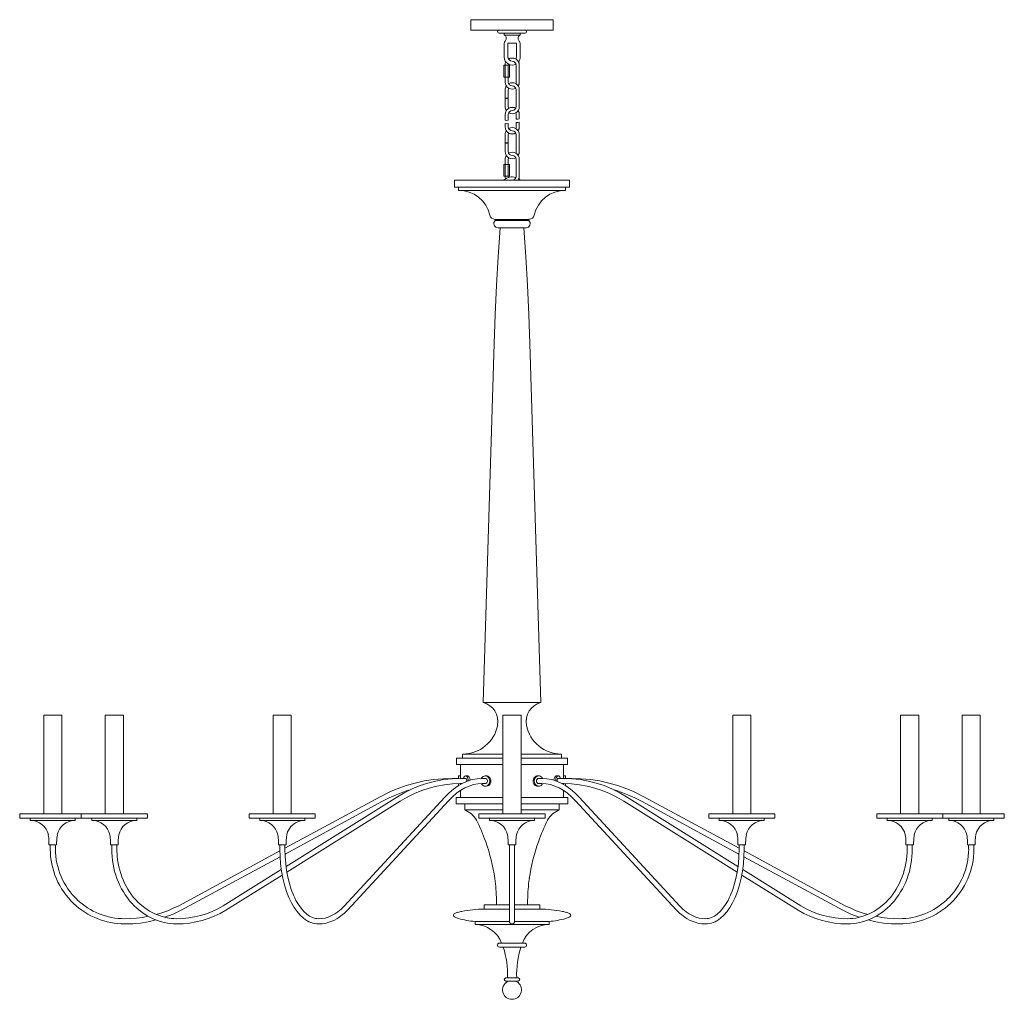
# Model space of a CAD drawing. Units: inches. Extents: x 0 to 59.8, y -49.8 to 9.7.
import ezdxf

# ---------------------------------------------------------------- set-up
doc = ezdxf.new("R2010")
doc.units = ezdxf.units.IN
doc.header["$MEASUREMENT"] = 0
doc.layers.add('Layer 1', color=7, linetype='Continuous')

# ---------------------------------------------------------------- blocks, each defined once
blk = doc.blocks.new('block 2')
at = {"layer": 'Layer 1', "color": 7, "lineweight": 18, "true_color": 0xffffff}
for points in [[(27.38, 9.701), (32.375, 9.701), (32.375, 9.074), (27.38, 9.074), (27.38, 9.701)], [(28.995, 8.974), (28.995, 8.974)], [(30.666, 9.074), (29.094, 9.074)], [(29.88, 9.074), (30.567, 9.074)], [(30.765, 8.974), (30.765, 8.974)], [(29.094, 8.875), (30.666, 8.875)], [(30.473, 8.875), (29.884, 8.875), (29.291, 8.875)], [(29.39, 8.875), (29.39, 8.757)], [(30.374, 8.757), (29.39, 8.757)], [(30.374, 8.875), (30.374, 8.757)], [(29.39, 8.163), (29.39, 7.436)], [(29.625, 8.262), (29.625, 7.436)], [(30.12, 8.285), (29.649, 8.285)], [(30.139, 7.436), (30.139, 8.262)], [(30.374, 7.436), (30.374, 8.163)], [(29.724, 6.94), (29.371, 6.94)], [(29.724, 6.94), (29.724, 6.218), (29.371, 6.218), (29.371, 6.94)], [(29.465, 6.94), (29.465, 6.218)], [(29.635, 6.94), (29.635, 6.218)], [(30.12, 6.94), (30.12, 5.916)], [(30.318, 6.94), (30.318, 5.916)], [(29.451, 6.218), (29.451, 5.916)], [(29.649, 6.218), (29.649, 5.916)], [(29.451, 5.444), (29.451, 4.419)], [(29.649, 5.444), (29.649, 4.419)], [(30.12, 5.444), (30.12, 4.419)], [(30.318, 5.444), (30.318, 4.419)], [(29.649, 4.939), (29.451, 4.939)], [(29.649, 4.92), (29.451, 4.92)], [(29.451, 3.943), (29.451, 3.603)], [(29.649, 3.598), (29.55, 3.589), (29.451, 3.603)], [(29.649, 3.943), (29.649, 3.598)], [(30.12, 3.943), (30.12, 3.659)], [(30.318, 3.678), (30.219, 3.664), (30.12, 3.659)], [(30.318, 3.943), (30.318, 3.678)], [(29.649, 3.4), (29.55, 3.39), (29.451, 3.405)], [(29.451, 3.405), (29.451, 3.192)], [(29.649, 3.4), (29.649, 3.192)], [(30.318, 3.48), (30.219, 3.466), (30.12, 3.466)], [(30.12, 3.466), (30.12, 3.192)], [(30.318, 3.48), (30.318, 3.192)], [(29.451, 2.72), (29.451, 1.696)], [(29.649, 2.72), (29.649, 1.696)], [(30.12, 2.72), (30.12, 1.696)], [(30.318, 2.72), (30.318, 1.696)], [(29.649, 2.22), (29.451, 2.22)], [(29.649, 2.201), (29.451, 2.201)], [(29.451, 1.224), (29.451, 0.917)], [(29.649, 1.224), (29.649, 0.917)], [(30.12, 1.224), (30.12, 0.199)], [(30.318, 1.224), (30.318, 0.199)], [(29.371, 0.917), (29.371, 0.199)], [(29.371, 0.199), (29.724, 0.199), (29.724, 0.917), (29.371, 0.917)], [(29.465, 0.917), (29.465, 0.199)], [(29.635, 0.917), (29.635, 0.199)], [(26.626, -0.66), (26.626, -0.471), (26.377, -0.471), (26.377, -0.036), (26.692, -0.036)], [(26.626, -0.471), (33.124, -0.471)], [(33.058, -0.036), (26.692, -0.036)], [(33.058, -0.036), (33.373, -0.036), (33.373, -0.471), (33.124, -0.471), (33.124, -0.66)], [(26.626, -0.66), (33.124, -0.66)], [(29.159, -2.93), (29.037, -4.681), (28.933, -6.432), (28.853, -8.188), (28.787, -9.944)], [(30.92, -2.415), (28.83, -2.415)], [(28.858, -2.482), (30.897, -2.482)], [(30.723, -2.93), (29.027, -2.93)], [(30.963, -9.944), (30.897, -8.188), (30.817, -6.432), (30.713, -4.681), (30.595, -2.93), (29.159, -2.93)], [(28.787, -9.944), (28.128, -31.738)], [(30.963, -9.944), (31.627, -31.738)], [(28.128, -31.738), (31.627, -31.738)], [(1.455, -38.492), (1.455, -32.498), (2.557, -32.498), (2.557, -38.492)], [(5.189, -38.492), (5.189, -32.498), (6.29, -32.498), (6.29, -38.492)], [(15.382, -38.492), (15.382, -32.498), (16.484, -32.498), (16.484, -38.492)], [(29.324, -38.492), (29.324, -32.498), (30.426, -32.498), (30.426, -38.492)], [(44.368, -38.492), (44.368, -32.498), (43.266, -32.498), (43.266, -38.492)], [(54.561, -38.492), (54.561, -32.498), (53.46, -32.498), (53.46, -38.492)], [(58.295, -38.492), (58.295, -32.498), (57.193, -32.498), (57.193, -38.492)], [(26.876, -34.867), (26.876, -35.122), (26.504, -35.122), (26.504, -35.495), (29.324, -35.495)], [(26.876, -34.867), (29.324, -34.867)], [(26.876, -35.122), (29.324, -35.122)], [(32.874, -34.867), (32.874, -35.122), (33.251, -35.122), (33.251, -35.495), (30.426, -35.495)], [(30.426, -34.867), (32.874, -34.867)], [(30.426, -35.122), (32.874, -35.122)], [(26.504, -35.495), (29.324, -35.495)], [(26.749, -35.495), (26.749, -36.189)], [(26.749, -35.495), (29.324, -35.495)], [(30.426, -35.495), (33.006, -35.495)], [(30.426, -35.495), (33.251, -35.495)], [(33.006, -36.189), (33.006, -35.495)], [(26.245, -36.345), (25.68, -36.363), (25.393, -36.382), (25.11, -36.415), (24.55, -36.5), (23.994, -36.623), (23.443, -36.784), (22.907, -36.972), (22.643, -37.081), (22.384, -37.194), (21.875, -37.454)], [(26.735, -36.345), (26.235, -36.363), (25.746, -36.415), (25.251, -36.505), (24.771, -36.628), (24.296, -36.784), (23.825, -36.977), (23.373, -37.199), (22.93, -37.459)], [(28.062, -36.345), (27.761, -36.363), (27.464, -36.42), (27.172, -36.51), (26.885, -36.637), (26.603, -36.798), (26.325, -36.991), (26.056, -37.222), (25.798, -37.482)], [(26.631, -36.345), (26.245, -36.345)], [(26.245, -36.359), (26.245, -36.345)], [(26.749, -36.184), (26.631, -36.184)], [(26.631, -36.184), (26.631, -36.345)], [(27.064, -36.345), (26.735, -36.345)], [(26.749, -36.189), (26.749, -36.194), (26.749, -36.227), (26.753, -36.279), (26.758, -36.345)], [(26.928, -36.345), (26.937, -36.311), (26.961, -36.26), (26.989, -36.222), (27.022, -36.198), (27.055, -36.189), (27.088, -36.189), (27.121, -36.208), (27.154, -36.241), (27.177, -36.283), (27.201, -36.34), (27.215, -36.401), (27.22, -36.467), (27.22, -36.491)], [(27.168, -36.184), (27.064, -36.184)], [(27.064, -36.345), (27.083, -36.349), (27.102, -36.363), (27.121, -36.397), (27.135, -36.434), (27.139, -36.477), (27.144, -36.524)], [(27.168, -36.189), (27.196, -36.189), (27.224, -36.203), (27.276, -36.264), (27.314, -36.349), (27.333, -36.453)], [(28.015, -36.34), (28.034, -36.311), (28.076, -36.26), (28.124, -36.222), (28.18, -36.198), (28.237, -36.189), (28.298, -36.189), (28.354, -36.208), (28.406, -36.241), (28.448, -36.283), (28.486, -36.34), (28.51, -36.401), (28.524, -36.467), (28.524, -36.538), (28.51, -36.604), (28.486, -36.666), (28.448, -36.717), (28.406, -36.765), (28.354, -36.793), (28.298, -36.812), (28.237, -36.817), (28.18, -36.807), (28.124, -36.779), (28.076, -36.741), (28.034, -36.694), (28.02, -36.666)], [(28.251, -36.345), (28.062, -36.345)], [(28.312, -36.184), (28.251, -36.184)], [(28.251, -36.345), (28.284, -36.349), (28.321, -36.363), (28.354, -36.397), (28.373, -36.434), (28.387, -36.477), (28.387, -36.524), (28.373, -36.571), (28.354, -36.609), (28.321, -36.637), (28.284, -36.656), (28.251, -36.661)], [(28.312, -36.189), (28.364, -36.189), (28.416, -36.208), (28.467, -36.241), (28.51, -36.279), (28.543, -36.326), (28.571, -36.382), (28.585, -36.439), (28.59, -36.5), (28.585, -36.562), (28.571, -36.623), (28.543, -36.675), (28.51, -36.727), (28.467, -36.765), (28.416, -36.793), (28.312, -36.817)], [(31.438, -36.817), (31.386, -36.812), (31.335, -36.793), (31.288, -36.765), (31.245, -36.727), (31.208, -36.675), (31.179, -36.623), (31.165, -36.562), (31.16, -36.5), (31.179, -36.382), (31.208, -36.326), (31.245, -36.279), (31.288, -36.241), (31.335, -36.208), (31.386, -36.194), (31.438, -36.189)], [(31.735, -36.661), (31.73, -36.666), (31.697, -36.717), (31.65, -36.765), (31.598, -36.793), (31.542, -36.812), (31.485, -36.817), (31.424, -36.807), (31.372, -36.779), (31.32, -36.741), (31.283, -36.694), (31.25, -36.633), (31.231, -36.571), (31.226, -36.5), (31.231, -36.434), (31.25, -36.368), (31.283, -36.311), (31.32, -36.26), (31.372, -36.222), (31.424, -36.198), (31.485, -36.189), (31.542, -36.189), (31.598, -36.208), (31.65, -36.241), (31.697, -36.283), (31.73, -36.34), (31.735, -36.34)], [(31.499, -36.184), (31.438, -36.184)], [(31.688, -36.345), (31.499, -36.345)], [(33.952, -37.482), (33.694, -37.222), (33.425, -36.991), (33.147, -36.798), (32.865, -36.637), (32.578, -36.51), (32.286, -36.42), (31.989, -36.363), (31.688, -36.345)], [(32.417, -36.453), (32.436, -36.349), (32.479, -36.264), (32.531, -36.203), (32.559, -36.194), (32.582, -36.189)], [(32.531, -36.5), (32.535, -36.434), (32.545, -36.368), (32.564, -36.311), (32.587, -36.26), (32.615, -36.222), (32.644, -36.198), (32.676, -36.189), (32.714, -36.189), (32.747, -36.208), (32.775, -36.241), (32.804, -36.283), (32.823, -36.34), (32.823, -36.345)], [(32.686, -36.184), (32.582, -36.184)], [(32.611, -36.524), (32.611, -36.5), (32.611, -36.453), (32.62, -36.411), (32.639, -36.378), (32.658, -36.354), (32.681, -36.345), (32.686, -36.345)], [(33.015, -36.345), (32.686, -36.345)], [(33.505, -36.345), (32.686, -36.345)], [(32.992, -36.345), (32.997, -36.279), (33.001, -36.227), (33.001, -36.198), (33.001, -36.189)], [(33.124, -36.184), (33.001, -36.184)], [(33.006, -36.184), (33.124, -36.184), (33.124, -36.345)], [(36.825, -37.459), (36.382, -37.199), (35.925, -36.977), (35.459, -36.784), (34.979, -36.628), (34.499, -36.505), (34.009, -36.415), (33.515, -36.363), (33.015, -36.345)], [(33.124, -36.345), (33.124, -36.184)], [(33.505, -36.345), (33.124, -36.345)], [(37.875, -37.454), (37.366, -37.194), (37.107, -37.081), (36.843, -36.972), (36.307, -36.784), (35.76, -36.623), (35.205, -36.5), (34.64, -36.415), (34.357, -36.382), (34.075, -36.363), (33.505, -36.345)], [(22.026, -37.728), (22.426, -37.525), (22.841, -37.34), (23.26, -37.175), (23.476, -37.105), (23.693, -37.038)], [(23.095, -37.723), (23.519, -37.477), (23.957, -37.265), (24.404, -37.081), (24.856, -36.93), (25.322, -36.812), (25.788, -36.727), (26.259, -36.675), (26.735, -36.661)], [(26.028, -37.699), (26.268, -37.459), (26.513, -37.246), (26.763, -37.067), (27.022, -36.92), (27.281, -36.807), (27.54, -36.722), (27.799, -36.675), (28.062, -36.661)], [(26.631, -36.666), (26.631, -36.788)], [(26.735, -36.661), (26.838, -36.661)], [(26.758, -36.661), (26.758, -36.703)], [(28.062, -36.661), (28.251, -36.661)], [(28.251, -36.817), (28.312, -36.817)], [(31.438, -36.817), (31.499, -36.817)], [(31.499, -36.661), (31.688, -36.661)], [(31.688, -36.661), (31.951, -36.675), (32.21, -36.722), (32.469, -36.807), (32.728, -36.92), (32.987, -37.067), (33.237, -37.246), (33.482, -37.459), (33.722, -37.699)], [(32.912, -36.661), (33.015, -36.661)], [(32.997, -36.703), (32.992, -36.661)], [(33.015, -36.661), (33.491, -36.675), (33.962, -36.727), (34.433, -36.812), (34.894, -36.93), (35.351, -37.081), (35.798, -37.265), (36.231, -37.477), (36.655, -37.723)], [(33.124, -36.784), (33.124, -36.661)], [(36.067, -37.043), (36.283, -37.105), (36.495, -37.175), (36.914, -37.34), (37.324, -37.525), (37.729, -37.728)], [(21.875, -37.454), (16.098, -40.579)], [(22.925, -37.459), (16.164, -41.688)], [(25.798, -37.482), (19.686, -44.1)], [(26.494, -37.506), (29.324, -37.506)], [(26.494, -37.506), (26.494, -37.883), (27.003, -37.883), (27.003, -38.261)], [(26.749, -37.081), (26.749, -37.506)], [(26.749, -37.506), (29.324, -37.506)], [(30.426, -37.506), (33.006, -37.506)], [(33.26, -37.506), (30.426, -37.506)], [(33.26, -37.506), (33.26, -37.883), (32.747, -37.883), (32.747, -38.261)], [(33.006, -37.506), (33.006, -37.081)], [(40.064, -44.1), (33.952, -37.482)], [(43.586, -41.688), (36.825, -37.459)], [(43.652, -40.579), (37.875, -37.454)], [(16.103, -40.937), (22.026, -37.728)], [(16.216, -42.028), (23.095, -37.723)], [(19.917, -44.317), (26.028, -37.699)], [(27.003, -37.883), (29.324, -37.883)], [(30.426, -37.883), (32.747, -37.883)], [(33.722, -37.699), (39.833, -44.317)], [(36.655, -37.723), (43.534, -42.028)], [(37.729, -37.728), (43.647, -40.937)], [(2.006, -38.492), (0.198, -38.492), (0, -38.492), (0, -38.766), (0.645, -38.766), (0.645, -38.889)], [(0.645, -38.766), (3.371, -38.766)], [(2.006, -38.492), (3.819, -38.492)], [(4.016, -38.766), (3.371, -38.766), (3.371, -38.889)], [(5.74, -38.492), (3.932, -38.492), (3.734, -38.492), (3.734, -38.766), (4.379, -38.766), (4.379, -38.889)], [(3.819, -38.492), (4.016, -38.492)], [(4.379, -38.766), (7.105, -38.766)], [(5.74, -38.492), (7.552, -38.492), (7.75, -38.492), (7.75, -38.766), (7.105, -38.766), (7.105, -38.889)], [(15.933, -38.492), (14.121, -38.492), (13.928, -38.492), (13.928, -38.766), (14.573, -38.766), (14.573, -38.889)], [(14.573, -38.766), (17.294, -38.766)], [(15.933, -38.492), (17.741, -38.492), (17.939, -38.492), (17.939, -38.766), (17.294, -38.766), (17.294, -38.889)], [(27.003, -38.261), (29.324, -38.261)], [(29.875, -38.492), (28.067, -38.492), (27.869, -38.492), (27.869, -38.766), (28.514, -38.766), (28.514, -38.889)], [(28.514, -38.766), (31.236, -38.766)], [(29.875, -38.492), (31.683, -38.492), (31.881, -38.492), (31.881, -38.766), (31.236, -38.766), (31.236, -38.889)], [(30.426, -38.261), (32.747, -38.261)], [(43.817, -38.492), (42.009, -38.492), (41.811, -38.492), (41.811, -38.766), (42.456, -38.766), (42.456, -38.889)], [(45.182, -38.766), (42.456, -38.766)], [(43.817, -38.492), (45.629, -38.492), (45.827, -38.492), (45.827, -38.766), (45.182, -38.766), (45.182, -38.889)], [(54.01, -38.492), (52.198, -38.492), (52.005, -38.492), (52.005, -38.766), (52.65, -38.766), (52.65, -38.889)], [(55.371, -38.766), (52.65, -38.766)], [(54.01, -38.492), (55.819, -38.492), (56.016, -38.492), (56.016, -38.766), (55.371, -38.766), (55.371, -38.889)], [(55.932, -38.492), (55.739, -38.492)], [(55.739, -38.766), (56.384, -38.766), (56.384, -38.889)], [(57.744, -38.492), (55.932, -38.492)], [(59.105, -38.766), (56.384, -38.766)], [(57.744, -38.492), (59.552, -38.492), (59.75, -38.492), (59.75, -38.766), (59.105, -38.766), (59.105, -38.889)], [(3.371, -38.889), (0.645, -38.889)], [(7.105, -38.889), (4.379, -38.889)], [(17.294, -38.889), (14.573, -38.889)], [(31.236, -38.889), (28.514, -38.889)], [(42.456, -38.889), (45.182, -38.889)], [(52.65, -38.889), (55.371, -38.889)], [(56.384, -38.889), (59.105, -38.889)], [(1.775, -40.173), (1.775, -40.385)], [(1.775, -40.385), (2.241, -40.385)], [(1.85, -40.385), (1.85, -40.635)], [(1.85, -40.385), (1.865, -40.385), (1.898, -40.385), (2.006, -40.385), (2.119, -40.385), (2.152, -40.385), (2.166, -40.385)], [(2.166, -40.635), (2.166, -40.385)], [(2.241, -40.173), (2.241, -40.385)], [(5.509, -40.173), (5.509, -40.385)], [(5.509, -40.385), (5.975, -40.385)], [(5.584, -40.385), (5.584, -40.635)], [(5.74, -40.385), (5.853, -40.385), (5.886, -40.385), (5.9, -40.385), (5.584, -40.385), (5.598, -40.385), (5.631, -40.385), (5.74, -40.385)], [(5.9, -40.635), (5.9, -40.385)], [(5.975, -40.173), (5.975, -40.385)], [(15.698, -40.173), (15.698, -40.385)], [(15.698, -40.385), (16.169, -40.385)], [(15.773, -40.385), (15.787, -40.385), (15.82, -40.385), (15.933, -40.385), (16.042, -40.385), (16.079, -40.385), (16.089, -40.385)], [(15.783, -40.385), (15.783, -40.635)], [(15.787, -40.385), (15.792, -40.385), (15.816, -40.385), (15.9, -40.385), (16.004, -40.385), (16.046, -40.385), (16.079, -40.385), (16.093, -40.385), (16.098, -40.385)], [(16.098, -40.635), (16.098, -40.385)], [(16.169, -40.173), (16.169, -40.385)], [(29.64, -40.173), (29.64, -40.385)], [(29.64, -40.385), (30.111, -40.385)], [(29.72, -40.385), (29.72, -40.635)], [(29.72, -40.385), (29.72, -44.208)], [(29.72, -40.385), (29.729, -40.385), (29.762, -40.385), (29.875, -40.385), (29.988, -40.385), (30.021, -40.385), (30.03, -40.385), (30.035, -40.385)], [(29.729, -40.385), (29.734, -40.385), (29.762, -40.385), (29.842, -40.385), (29.946, -40.385), (29.988, -40.385), (30.021, -40.385), (30.04, -40.385)], [(30.035, -40.635), (30.035, -40.385)], [(30.111, -40.173), (30.111, -40.385)], [(43.586, -40.173), (43.586, -40.385)], [(44.052, -40.385), (43.586, -40.385)], [(43.652, -40.385), (43.652, -40.635)], [(43.657, -40.385), (43.652, -40.385), (43.661, -40.385), (43.699, -40.385), (43.751, -40.385), (43.807, -40.385), (43.869, -40.385), (43.92, -40.385), (43.953, -40.385), (43.963, -40.385)], [(43.652, -40.635), (43.652, -40.385)], [(43.963, -40.385), (43.958, -40.385), (43.934, -40.385), (43.85, -40.385), (43.751, -40.385), (43.704, -40.385), (43.671, -40.385), (43.657, -40.385)], [(43.977, -40.385), (43.963, -40.385), (43.93, -40.385), (43.817, -40.385), (43.709, -40.385), (43.671, -40.385), (43.661, -40.385)], [(43.967, -40.635), (43.967, -40.385)], [(43.967, -40.385), (43.967, -40.635)], [(44.052, -40.173), (44.052, -40.385)], [(53.775, -40.173), (53.775, -40.385)], [(54.246, -40.385), (53.775, -40.385)], [(53.85, -40.385), (53.85, -40.635)], [(53.85, -40.635), (53.85, -40.385)], [(54.01, -40.385), (53.898, -40.385), (53.864, -40.385), (53.855, -40.385), (53.85, -40.385), (54.166, -40.385), (54.156, -40.385), (54.119, -40.385), (54.01, -40.385)], [(53.855, -40.385), (53.864, -40.385), (53.898, -40.385), (53.949, -40.385), (54.01, -40.385), (54.072, -40.385), (54.119, -40.385), (54.156, -40.385), (54.166, -40.385)], [(54.166, -40.635), (54.166, -40.385)], [(54.166, -40.385), (54.166, -40.635)], [(54.246, -40.173), (54.246, -40.385)], [(57.509, -40.173), (57.509, -40.385)], [(57.98, -40.385), (57.509, -40.385)], [(57.584, -40.385), (57.584, -40.635)], [(57.584, -40.385), (57.598, -40.385), (57.631, -40.385), (57.744, -40.385), (57.853, -40.385), (57.89, -40.385), (57.9, -40.385)], [(57.584, -40.635), (57.584, -40.385)], [(57.9, -40.385), (57.89, -40.385), (57.853, -40.385), (57.744, -40.385), (57.631, -40.385), (57.598, -40.385), (57.589, -40.385), (57.584, -40.385)], [(57.9, -40.635), (57.9, -40.385)], [(57.9, -40.385), (57.9, -40.635)], [(57.98, -40.173), (57.98, -40.385)], [(5.584, -40.635), (5.589, -40.867), (5.603, -41.093), (5.631, -41.324), (5.664, -41.551), (5.711, -41.773), (5.763, -41.995), (5.829, -42.212), (5.904, -42.424), (5.989, -42.637), (6.079, -42.84), (6.182, -43.038), (6.29, -43.231), (6.408, -43.416), (6.535, -43.595), (6.672, -43.765), (6.813, -43.925)], [(7.044, -43.713), (6.912, -43.562), (6.79, -43.401), (6.672, -43.236), (6.559, -43.066), (6.455, -42.887), (6.361, -42.698), (6.276, -42.509), (6.196, -42.316), (6.13, -42.113), (6.069, -41.91), (6.017, -41.702), (5.975, -41.494), (5.942, -41.282), (5.919, -41.065), (5.9, -40.635)], [(15.787, -40.749), (9.657, -44.072)], [(9.803, -44.35), (15.797, -41.103)], [(15.783, -40.635), (15.797, -41.088), (15.83, -41.537), (15.886, -41.98), (15.966, -42.405), (16.065, -42.811), (16.188, -43.198), (16.329, -43.562), (16.404, -43.732), (16.489, -43.892)], [(16.767, -43.746), (16.691, -43.595), (16.616, -43.434), (16.484, -43.095), (16.371, -42.726), (16.272, -42.334), (16.197, -41.924), (16.145, -41.504), (16.112, -41.074), (16.098, -40.635)], [(29.72, -40.635), (29.72, -43.821)], [(30.035, -43.821), (30.035, -40.635)], [(30.035, -40.635), (30.035, -40.635)], [(43.652, -40.635), (43.642, -41.074), (43.61, -41.504), (43.553, -41.924), (43.478, -42.334), (43.384, -42.726), (43.266, -43.095), (43.134, -43.434), (43.063, -43.595), (42.983, -43.746)], [(43.261, -43.892), (43.346, -43.732), (43.421, -43.562), (43.562, -43.198), (43.685, -42.811), (43.784, -42.405), (43.864, -41.98), (43.92, -41.537), (43.953, -41.088), (43.967, -40.635)], [(43.953, -41.103), (49.947, -44.35)], [(50.098, -44.072), (43.967, -40.749)], [(53.85, -40.635), (53.846, -40.852), (53.831, -41.065), (53.808, -41.282), (53.775, -41.494), (53.733, -41.702), (53.681, -41.91), (53.624, -42.113), (53.554, -42.316), (53.474, -42.509), (53.389, -42.698), (53.295, -42.887), (53.191, -43.066), (53.083, -43.236), (52.965, -43.401), (52.838, -43.562), (52.706, -43.713)], [(52.937, -43.925), (53.083, -43.765), (53.215, -43.595), (53.342, -43.416), (53.46, -43.231), (53.568, -43.038), (53.671, -42.84), (53.766, -42.637), (53.846, -42.424), (53.921, -42.212), (53.987, -41.995), (54.043, -41.773), (54.086, -41.551), (54.123, -41.324), (54.147, -41.093), (54.161, -40.867), (54.166, -40.635)], [(15.872, -41.872), (12.346, -44.076)], [(12.51, -44.345), (15.929, -42.207)], [(43.821, -42.207), (47.24, -44.345)], [(47.404, -44.076), (43.878, -41.867)], [(6.813, -43.925), (6.95, -44.072), (7.096, -44.208), (7.246, -44.336), (7.402, -44.459), (7.562, -44.567), (7.722, -44.671), (7.891, -44.765), (8.066, -44.85), (8.24, -44.926), (8.419, -44.992), (8.598, -45.049), (8.781, -45.096), (8.97, -45.129), (9.153, -45.157), (9.342, -45.171), (9.53, -45.176)], [(9.53, -44.86), (9.36, -44.855), (9.186, -44.841), (8.852, -44.784), (8.518, -44.69), (8.193, -44.562), (7.882, -44.397), (7.585, -44.199), (7.303, -43.972), (7.171, -43.845), (7.044, -43.713)], [(9.657, -44.072), (9.323, -44.227), (8.984, -44.374), (8.635, -44.501), (8.282, -44.6)], [(12.346, -44.072), (12.016, -44.256), (11.677, -44.416), (11.329, -44.553), (10.98, -44.662), (10.618, -44.751), (10.26, -44.813), (9.892, -44.85), (9.53, -44.86)], [(16.489, -43.892), (16.569, -44.039), (16.654, -44.175), (16.833, -44.43), (17.021, -44.647), (17.223, -44.831), (17.332, -44.912), (17.44, -44.978), (17.548, -45.039), (17.661, -45.086), (17.779, -45.124), (17.892, -45.152), (18.01, -45.171), (18.127, -45.176)], [(18.127, -44.86), (18.038, -44.855), (17.949, -44.846), (17.774, -44.794), (17.595, -44.704), (17.417, -44.581), (17.242, -44.421), (17.073, -44.227), (16.917, -44.001), (16.837, -43.878), (16.767, -43.746)], [(19.691, -44.1), (19.502, -44.279), (19.309, -44.435), (19.116, -44.567), (18.923, -44.671), (18.725, -44.756), (18.528, -44.817), (18.33, -44.85), (18.127, -44.86)], [(28.185, -44.275), (28.185, -44.02), (29.72, -44.02)], [(28.929, -43.727), (28.929, -44.02)], [(28.929, -44.02), (29.72, -44.02)], [(29.72, -43.821), (29.72, -45.02)], [(29.72, -44.208), (29.72, -44.35), (29.72, -44.482), (29.72, -44.6), (29.72, -44.699), (29.72, -44.789), (29.72, -44.865), (29.72, -44.921), (29.72, -44.968)], [(30.035, -45.02), (30.035, -43.821)], [(30.821, -44.02), (30.035, -44.02)], [(30.035, -44.02), (31.565, -44.02), (31.565, -44.275)], [(30.821, -43.727), (30.821, -44.02)], [(41.623, -44.86), (41.425, -44.85), (41.227, -44.817), (41.025, -44.756), (40.832, -44.671), (40.634, -44.567), (40.441, -44.435), (40.248, -44.279), (40.064, -44.1)], [(42.983, -43.746), (42.913, -43.878), (42.837, -44.001), (42.677, -44.227), (42.508, -44.421), (42.334, -44.581), (42.159, -44.704), (41.98, -44.794), (41.802, -44.846), (41.712, -44.855), (41.623, -44.86)], [(41.623, -45.176), (41.74, -45.171), (41.858, -45.152), (41.976, -45.124), (42.089, -45.086), (42.202, -45.039), (42.31, -44.978), (42.418, -44.912), (42.527, -44.831), (42.729, -44.647), (42.922, -44.43), (43.096, -44.175), (43.181, -44.039), (43.261, -43.892)], [(50.22, -44.86), (49.858, -44.85), (49.495, -44.813), (49.133, -44.751), (48.775, -44.666), (48.421, -44.553), (48.073, -44.416), (47.734, -44.256), (47.404, -44.072)], [(51.468, -44.6), (51.115, -44.501), (50.766, -44.374), (50.427, -44.227), (50.098, -44.072)], [(52.706, -43.713), (52.579, -43.845), (52.447, -43.972), (52.165, -44.199), (51.868, -44.397), (51.557, -44.562), (51.233, -44.69), (50.903, -44.784), (50.733, -44.817), (50.564, -44.841), (50.394, -44.855), (50.22, -44.86)], [(50.225, -45.176), (50.409, -45.171), (50.597, -45.157), (50.785, -45.129), (50.969, -45.096), (51.152, -45.049), (51.331, -44.992), (51.51, -44.926), (51.685, -44.85), (51.859, -44.765), (52.028, -44.671), (52.193, -44.567), (52.353, -44.459), (52.508, -44.336), (52.654, -44.208), (52.8, -44.072), (52.937, -43.925)], [(7.802, -44.713), (7.453, -44.784), (7.096, -44.827), (6.738, -44.85), (6.38, -44.86)], [(8.8, -44.775), (9.309, -44.581), (9.803, -44.35)], [(9.53, -45.176), (9.916, -45.167), (10.302, -45.124), (10.683, -45.058), (11.065, -44.968), (11.437, -44.85), (11.804, -44.704), (12.162, -44.539), (12.51, -44.345)], [(18.127, -45.176), (18.363, -45.162), (18.598, -45.124), (18.829, -45.053), (19.055, -44.959), (19.281, -44.836), (19.498, -44.69), (19.71, -44.515), (19.917, -44.317)], [(28.185, -44.275), (29.72, -44.275)], [(30.035, -44.275), (31.565, -44.275)], [(39.833, -44.317), (40.041, -44.515), (40.252, -44.69), (40.469, -44.836), (40.695, -44.959), (40.921, -45.053), (41.152, -45.124), (41.387, -45.162), (41.623, -45.176)], [(47.24, -44.345), (47.593, -44.539), (47.951, -44.704), (48.313, -44.85), (48.69, -44.968), (49.066, -45.058), (49.448, -45.124), (49.834, -45.167), (50.225, -45.176)], [(49.947, -44.35), (50.441, -44.581), (50.95, -44.775)], [(53.37, -44.86), (53.012, -44.85), (52.654, -44.827), (52.301, -44.784), (51.948, -44.713)], [(6.38, -45.176), (6.856, -45.162), (7.331, -45.119), (7.802, -45.044), (8.033, -44.997), (8.263, -44.935)], [(27.634, -45.214), (27.634, -45.025)], [(27.634, -45.025), (29.724, -45.025)], [(27.634, -45.214), (32.121, -45.214)], [(29.72, -44.983), (29.72, -45.011)], [(30.026, -45.025), (32.121, -45.025)], [(32.121, -45.025), (32.121, -45.214)], [(51.487, -44.935), (51.717, -44.997), (51.948, -45.044), (52.419, -45.119), (52.895, -45.162), (53.37, -45.176)], [(29.108, -46.347), (29.244, -46.347)], [(30.642, -46.583), (29.108, -46.583)], [(29.244, -46.347), (30.506, -46.347)], [(30.407, -46.583), (29.343, -46.583)], [(30.506, -46.347), (30.642, -46.347)], [(29.597, -48.452), (29.503, -48.452)], [(29.578, -48.65), (29.503, -48.65)], [(29.578, -48.65), (30.172, -48.65)], [(29.597, -48.452), (30.158, -48.452)], [(30.247, -48.452), (30.158, -48.452)], [(30.247, -48.65), (30.172, -48.65)]]:
    blk.add_lwpolyline(points, dxfattribs=at)
at = {"layer": 'Layer 1', "color": 93, "lineweight": 18, "true_color": 0x6abd45}
blk.add_lwpolyline([(29.72, -40.385), (30.035, -40.385)], dxfattribs=at)
at = {"layer": 'Layer 1', "color": 7, "lineweight": 18, "true_color": 0xffffff}
for points in [[(29.096, 9.074), (29.043, 9.074), (28.999, 9.03), (28.999, 8.977)], [(28.999, 8.977), (28.999, 8.923), (29.043, 8.88), (29.096, 8.88)], [(30.765, 8.977), (30.765, 9.03), (30.722, 9.074), (30.668, 9.074)], [(30.668, 8.88), (30.722, 8.88), (30.765, 8.923), (30.765, 8.977)], [(29.504, 8.475), (29.433, 8.387), (29.395, 8.278), (29.395, 8.165)], [(30.379, 8.165), (30.379, 8.278), (30.34, 8.387), (30.269, 8.475)], [(29.651, 8.285), (29.64, 8.285), (29.63, 8.276), (29.63, 8.264)], [(30.143, 8.264), (30.143, 8.276), (30.134, 8.285), (30.122, 8.285)], [(29.63, 7.438), (29.63, 7.296), (29.745, 7.181), (29.887, 7.181)], [(30.125, 6.942), (30.125, 7.074), (30.018, 7.181), (29.887, 7.181)], [(30.112, 7.315), (30.133, 7.353), (30.143, 7.395), (30.143, 7.438)], [(30.276, 7.136), (30.342, 7.222), (30.379, 7.329), (30.379, 7.438)], [(29.5, 7.132), (29.471, 7.073), (29.456, 7.008), (29.456, 6.942)], [(29.656, 7), (29.651, 6.981), (29.649, 6.962), (29.649, 6.942)], [(29.526, 5.682), (29.48, 5.612), (29.456, 5.53), (29.456, 5.446)], [(29.649, 5.918), (29.649, 5.786), (29.755, 5.68), (29.887, 5.68)], [(29.67, 5.544), (29.656, 5.513), (29.649, 5.48), (29.649, 5.446)], [(30.125, 5.446), (30.125, 5.578), (30.018, 5.684), (29.887, 5.684)], [(30.104, 5.82), (30.118, 5.851), (30.125, 5.884), (30.125, 5.918)], [(30.248, 5.683), (30.293, 5.753), (30.318, 5.834), (30.318, 5.918)], [(29.456, 4.422), (29.456, 4.338), (29.48, 4.256), (29.526, 4.186)], [(29.649, 4.422), (29.649, 4.388), (29.656, 4.355), (29.67, 4.324)], [(29.887, 4.183), (29.755, 4.183), (29.649, 4.077), (29.649, 3.945)], [(29.887, 4.183), (30.018, 4.183), (30.125, 4.29), (30.125, 4.422)], [(30.125, 3.945), (30.125, 3.979), (30.118, 4.012), (30.104, 4.043)], [(30.318, 3.945), (30.318, 4.029), (30.293, 4.111), (30.248, 4.181)], [(29.649, 3.199), (29.649, 3.068), (29.755, 2.961), (29.887, 2.961)], [(29.649, 3.195), (29.649, 3.063), (29.755, 2.956), (29.887, 2.956)], [(30.104, 3.102), (30.118, 3.132), (30.125, 3.166), (30.125, 3.199)], [(30.104, 3.097), (30.118, 3.128), (30.125, 3.161), (30.125, 3.195)], [(30.248, 2.964), (30.293, 3.034), (30.318, 3.116), (30.318, 3.199)], [(30.248, 2.959), (30.293, 3.029), (30.318, 3.111), (30.318, 3.195)], [(29.526, 2.958), (29.48, 2.888), (29.456, 2.806), (29.456, 2.722)], [(29.526, 2.958), (29.48, 2.888), (29.456, 2.806), (29.456, 2.722)], [(29.67, 2.82), (29.656, 2.789), (29.649, 2.756), (29.649, 2.722)], [(29.67, 2.82), (29.656, 2.789), (29.649, 2.756), (29.649, 2.722)], [(30.125, 2.722), (30.125, 2.854), (30.018, 2.961), (29.887, 2.961)], [(30.125, 2.722), (30.125, 2.854), (30.018, 2.961), (29.887, 2.961)], [(29.526, 1.462), (29.48, 1.392), (29.456, 1.31), (29.456, 1.226)], [(29.649, 1.698), (29.649, 1.567), (29.755, 1.46), (29.887, 1.46)], [(29.67, 1.324), (29.656, 1.293), (29.649, 1.26), (29.649, 1.226)], [(30.125, 1.226), (30.125, 1.358), (30.018, 1.465), (29.887, 1.465)], [(30.104, 1.601), (30.118, 1.631), (30.125, 1.665), (30.125, 1.698)], [(30.248, 1.463), (30.293, 1.533), (30.318, 1.615), (30.318, 1.698)], [(30.108, 0.12), (29.853, 0.204), (29.573, 0.143), (29.375, -0.038)], [(29.456, 0.202), (29.456, 0.15), (29.465, 0.098), (29.484, 0.049)], [(29.649, 0.202), (29.649, 0.177), (29.653, 0.153), (29.66, 0.13)], [(30.25, -0.03), (30.294, 0.039), (30.318, 0.12), (30.318, 0.202)], [(30.378, -0.036), (30.349, -0.01), (30.318, 0.014), (30.286, 0.035)], [(26.711, -0.037), (26.706, -0.036), (26.701, -0.036), (26.696, -0.037)], [(29.885, -0.037), (29.884, -0.037), (29.882, -0.037), (29.88, -0.037)], [(28.538, -2.163), (28.337, -1.273), (27.541, -0.645), (26.631, -0.66)], [(33.125, -0.66), (32.215, -0.645), (31.42, -1.272), (31.221, -2.162)], [(28.532, -2.164), (28.564, -2.306), (28.687, -2.408), (28.831, -2.415)], [(30.92, -2.41), (31.064, -2.403), (31.185, -2.301), (31.218, -2.161)], [(29.002, -33.115), (29.12, -32.496), (28.736, -31.892), (28.127, -31.737)], [(31.628, -31.737), (31.019, -31.892), (30.635, -32.496), (30.753, -33.115)], [(26.88, -34.867), (27.915, -34.869), (28.806, -34.134), (29.006, -33.116)], [(30.749, -33.116), (30.948, -34.134), (31.84, -34.869), (32.875, -34.867)], [(27.717, -38.885), (27.567, -38.593), (27.311, -38.369), (27.002, -38.26)], [(32.752, -38.26), (32.444, -38.369), (32.188, -38.593), (32.038, -38.885)], [(1.739, -39.778), (1.633, -39.259), (1.178, -38.885), (0.649, -38.884)], [(3.372, -38.884), (2.843, -38.885), (2.387, -39.259), (2.282, -39.778)], [(5.472, -39.778), (5.367, -39.259), (4.912, -38.885), (4.383, -38.884)], [(7.106, -38.884), (6.577, -38.885), (6.121, -39.259), (6.016, -39.778)], [(15.662, -39.778), (15.556, -39.259), (15.101, -38.885), (14.572, -38.884)], [(17.295, -38.884), (16.766, -38.885), (16.31, -39.259), (16.205, -39.778)], [(28.278, -40.185), (28.116, -39.74), (27.93, -39.304), (27.72, -38.88)], [(29.603, -39.778), (29.498, -39.259), (29.043, -38.885), (28.514, -38.884)], [(31.241, -38.884), (30.712, -38.885), (30.257, -39.259), (30.151, -39.778)], [(32.034, -38.881), (31.824, -39.305), (31.638, -39.741), (31.476, -40.186)], [(43.55, -39.778), (43.444, -39.259), (42.989, -38.885), (42.46, -38.884)], [(45.183, -38.884), (44.654, -38.885), (44.198, -39.259), (44.093, -39.778)], [(53.739, -39.778), (53.633, -39.259), (53.178, -38.885), (52.649, -38.884)], [(55.372, -38.884), (54.843, -38.885), (54.387, -39.259), (54.282, -39.778)], [(57.472, -39.778), (57.367, -39.259), (56.912, -38.885), (56.383, -38.884)], [(59.106, -38.884), (58.577, -38.885), (58.121, -39.259), (58.016, -39.778)], [(1.775, -40.17), (1.775, -40.039), (1.762, -39.907), (1.736, -39.778)], [(2.285, -39.779), (2.259, -39.908), (2.246, -40.039), (2.246, -40.17)], [(5.509, -40.17), (5.509, -40.039), (5.496, -39.907), (5.47, -39.778)], [(6.019, -39.779), (5.993, -39.908), (5.98, -40.039), (5.98, -40.17)], [(15.698, -40.17), (15.698, -40.039), (15.685, -39.907), (15.659, -39.778)], [(16.213, -39.779), (16.187, -39.908), (16.173, -40.039), (16.173, -40.17)], [(29.64, -40.17), (29.64, -40.039), (29.626, -39.907), (29.6, -39.778)], [(30.154, -39.779), (30.128, -39.908), (30.115, -40.039), (30.115, -40.17)], [(43.586, -40.17), (43.586, -40.039), (43.573, -39.907), (43.547, -39.778)], [(44.096, -39.779), (44.07, -39.908), (44.057, -40.039), (44.057, -40.17)], [(53.775, -40.17), (53.775, -40.039), (53.762, -39.907), (53.736, -39.778)], [(54.29, -39.779), (54.264, -39.908), (54.251, -40.039), (54.251, -40.17)], [(57.509, -40.17), (57.509, -40.039), (57.496, -39.907), (57.47, -39.778)], [(58.023, -39.779), (57.997, -39.908), (57.984, -40.039), (57.984, -40.17)], [(28.83, -42.425), (28.723, -41.662), (28.539, -40.913), (28.28, -40.188)], [(31.474, -40.189), (31.215, -40.914), (31.032, -41.664), (30.925, -42.426)], [(1.855, -40.633), (1.855, -41.881), (2.369, -43.075), (3.275, -43.931)], [(2.171, -40.633), (2.171, -41.794), (2.648, -42.904), (3.491, -43.701)], [(56.268, -43.701), (57.111, -42.904), (57.589, -41.794), (57.589, -40.633)], [(56.485, -43.931), (57.391, -43.075), (57.904, -41.881), (57.904, -40.633)], [(28.932, -43.725), (28.926, -43.29), (28.89, -42.856), (28.826, -42.426)], [(30.928, -42.427), (30.864, -42.857), (30.829, -43.291), (30.822, -43.726)], [(3.269, -43.933), (4.111, -44.729), (5.224, -45.173), (6.381, -45.176)], [(3.486, -43.703), (4.269, -44.443), (5.305, -44.857), (6.382, -44.86)], [(53.373, -44.86), (54.45, -44.857), (55.486, -44.443), (56.269, -43.703)], [(53.374, -45.176), (54.531, -45.173), (55.644, -44.729), (56.485, -43.933)], [(26.337, -44.591), (26.309, -44.621), (26.308, -44.667), (26.336, -44.697)], [(26.338, -44.7), (26.361, -44.726), (26.389, -44.747), (26.42, -44.763)], [(26.4, -44.549), (26.377, -44.561), (26.357, -44.576), (26.34, -44.594)], [(26.584, -44.47), (26.521, -44.49), (26.458, -44.516), (26.399, -44.547)], [(26.419, -44.759), (26.482, -44.791), (26.549, -44.818), (26.617, -44.838)], [(26.822, -44.413), (26.742, -44.429), (26.663, -44.449), (26.585, -44.474)], [(28.184, -44.275), (27.725, -44.279), (27.268, -44.327), (26.819, -44.417)], [(32.935, -44.417), (32.486, -44.327), (32.029, -44.279), (31.57, -44.275)], [(33.169, -44.474), (33.092, -44.449), (33.013, -44.429), (32.933, -44.413)], [(33.138, -44.838), (33.206, -44.818), (33.272, -44.791), (33.336, -44.759)], [(33.356, -44.546), (33.296, -44.516), (33.234, -44.49), (33.17, -44.47)], [(33.335, -44.763), (33.366, -44.747), (33.394, -44.726), (33.417, -44.7)], [(33.415, -44.594), (33.398, -44.576), (33.377, -44.561), (33.355, -44.549)], [(33.419, -44.697), (33.447, -44.667), (33.446, -44.621), (33.418, -44.591)], [(26.616, -44.842), (26.948, -44.94), (27.289, -45.001), (27.634, -45.024)], [(29.247, -46.345), (28.996, -45.67), (28.355, -45.22), (27.636, -45.214)], [(32.121, -45.209), (31.398, -45.208), (30.752, -45.661), (30.505, -46.342)], [(32.12, -45.024), (32.465, -45.001), (32.806, -44.94), (33.137, -44.842)], [(29.598, -48.449), (29.623, -47.816), (29.538, -47.183), (29.346, -46.579)], [(30.412, -46.578), (30.22, -47.182), (30.136, -47.814), (30.162, -48.447)]]:
    blk.add_open_spline(points, degree=3, dxfattribs=at)
for points, knots in [([(29.503, 8.476), (29.534, 8.527), (29.54, 8.589), (29.519, 8.644), (29.498, 8.699), (29.452, 8.742), (29.395, 8.759)], [0, 0, 0, 0, 1, 1, 1, 2, 2, 2, 2]), ([(30.378, 8.759), (30.322, 8.742), (30.276, 8.699), (30.255, 8.644), (30.234, 8.589), (30.239, 8.527), (30.27, 8.476)], [0, 0, 0, 0, 1, 1, 1, 2, 2, 2, 2]), ([(29.395, 7.438), (29.395, 7.264), (29.486, 7.103), (29.636, 7.014), (29.785, 6.925), (29.971, 6.922), (30.123, 7.005)], [0, 0, 0, 0, 1, 1, 1, 2, 2, 2, 2]), ([(30.318, 6.942), (30.318, 7.099), (30.234, 7.242), (30.098, 7.319), (29.962, 7.395), (29.796, 7.393), (29.663, 7.311)], [0, 0, 0, 0, 1, 1, 1, 2, 2, 2, 2]), ([(29.456, 5.918), (29.456, 5.764), (29.538, 5.622), (29.671, 5.544), (29.804, 5.467), (29.968, 5.467), (30.101, 5.543)], [0, 0, 0, 0, 1, 1, 1, 2, 2, 2, 2]), ([(30.318, 5.446), (30.318, 5.6), (30.236, 5.743), (30.103, 5.82), (29.97, 5.897), (29.806, 5.897), (29.672, 5.821)], [0, 0, 0, 0, 1, 1, 1, 2, 2, 2, 2]), ([(30.101, 4.32), (29.968, 4.396), (29.804, 4.396), (29.671, 4.319), (29.538, 4.242), (29.456, 4.099), (29.456, 3.945)], [0, 0, 0, 0, 1, 1, 1, 2, 2, 2, 2]), ([(29.672, 4.047), (29.806, 3.97), (29.97, 3.971), (30.103, 4.048), (30.236, 4.125), (30.318, 4.268), (30.318, 4.422)], [0, 0, 0, 0, 1, 1, 1, 2, 2, 2, 2]), ([(29.456, 3.199), (29.456, 3.045), (29.538, 2.903), (29.671, 2.825), (29.804, 2.748), (29.968, 2.748), (30.101, 2.825)], [0, 0, 0, 0, 1, 1, 1, 2, 2, 2, 2]), ([(29.456, 3.195), (29.456, 3.04), (29.538, 2.898), (29.671, 2.821), (29.804, 2.744), (29.968, 2.743), (30.101, 2.82)], [0, 0, 0, 0, 1, 1, 1, 2, 2, 2, 2]), ([(30.318, 2.723), (30.318, 2.877), (30.236, 3.019), (30.103, 3.096), (29.97, 3.173), (29.806, 3.174), (29.672, 3.097)], [0, 0, 0, 0, 1, 1, 1, 2, 2, 2, 2]), ([(30.318, 2.722), (30.318, 2.877), (30.236, 3.019), (30.103, 3.096), (29.97, 3.173), (29.806, 3.174), (29.672, 3.097)], [0, 0, 0, 0, 1, 1, 1, 2, 2, 2, 2]), ([(29.456, 1.698), (29.456, 1.544), (29.538, 1.402), (29.671, 1.324), (29.804, 1.247), (29.968, 1.247), (30.101, 1.324)], [0, 0, 0, 0, 1, 1, 1, 2, 2, 2, 2]), ([(30.318, 1.226), (30.318, 1.38), (30.236, 1.523), (30.103, 1.6), (29.97, 1.677), (29.806, 1.678), (29.672, 1.601)], [0, 0, 0, 0, 1, 1, 1, 2, 2, 2, 2]), ([(29.843, -0.032), (29.913, -0.045), (29.984, -0.027), (30.039, 0.019), (30.093, 0.064), (30.125, 0.131), (30.125, 0.202)], [0, 0, 0, 0, 1, 1, 1, 2, 2, 2, 2]), ([(28.856, -2.479), (28.778, -2.551), (28.752, -2.663), (28.791, -2.762), (28.829, -2.86), (28.924, -2.925), (29.03, -2.925)], [0, 0, 0, 0, 1, 1, 1, 2, 2, 2, 2]), ([(28.859, -2.48), (28.871, -2.469), (28.875, -2.452), (28.87, -2.437), (28.864, -2.422), (28.85, -2.412), (28.834, -2.411)], [0, 0, 0, 0, 1, 1, 1, 2, 2, 2, 2]), ([(30.725, -2.925), (30.831, -2.925), (30.925, -2.86), (30.964, -2.762), (31.002, -2.663), (30.976, -2.551), (30.899, -2.479)], [0, 0, 0, 0, 1, 1, 1, 2, 2, 2, 2]), ([(30.921, -2.411), (30.905, -2.412), (30.891, -2.422), (30.885, -2.437), (30.879, -2.452), (30.884, -2.469), (30.896, -2.48)], [0, 0, 0, 0, 1, 1, 1, 2, 2, 2, 2]), ([(31.501, -36.34), (31.462, -36.343), (31.425, -36.361), (31.399, -36.391), (31.373, -36.421), (31.36, -36.46), (31.363, -36.5)], [0, 0, 0, 0, 1, 1, 1, 2, 2, 2, 2]), ([(31.363, -36.501), (31.36, -36.54), (31.373, -36.579), (31.399, -36.609), (31.425, -36.639), (31.462, -36.658), (31.501, -36.661)], [0, 0, 0, 0, 1, 1, 1, 2, 2, 2, 2]), ([(29.72, -45.018), (29.72, -45.105), (29.79, -45.176), (29.877, -45.176), (29.964, -45.176), (30.035, -45.105), (30.035, -45.018)], [0, 0, 0, 0, 1, 1, 1, 2, 2, 2, 2]), ([(29.11, -46.342), (29.044, -46.342), (28.99, -46.396), (28.99, -46.462), (28.99, -46.529), (29.044, -46.583), (29.11, -46.583)], [0, 0, 0, 0, 1, 1, 1, 2, 2, 2, 2]), ([(30.645, -46.583), (30.711, -46.583), (30.765, -46.529), (30.765, -46.462), (30.765, -46.396), (30.711, -46.342), (30.645, -46.342)], [0, 0, 0, 0, 1, 1, 1, 2, 2, 2, 2]), ([(29.59, -48.68), (29.366, -48.811), (29.258, -49.075), (29.325, -49.325), (29.392, -49.576), (29.619, -49.75), (29.877, -49.75), (30.136, -49.75), (30.363, -49.576), (30.43, -49.325), (30.497, -49.075), (30.388, -48.811), (30.164, -48.68)], [0, 0, 0, 0, 1, 1, 1, 2, 2, 2, 3, 3, 3, 4, 4, 4, 4]), ([(29.505, -48.452), (29.452, -48.452), (29.409, -48.495), (29.409, -48.549), (29.409, -48.602), (29.452, -48.645), (29.505, -48.645)], [0, 0, 0, 0, 1, 1, 1, 2, 2, 2, 2]), ([(29.591, -48.685), (29.6, -48.68), (29.604, -48.671), (29.601, -48.661), (29.599, -48.652), (29.59, -48.645), (29.581, -48.645)], [0, 0, 0, 0, 1, 1, 1, 2, 2, 2, 2]), ([(30.174, -48.645), (30.164, -48.645), (30.156, -48.652), (30.154, -48.661), (30.151, -48.671), (30.155, -48.68), (30.163, -48.685)], [0, 0, 0, 0, 1, 1, 1, 2, 2, 2, 2]), ([(30.249, -48.645), (30.303, -48.645), (30.346, -48.602), (30.346, -48.549), (30.346, -48.495), (30.303, -48.452), (30.249, -48.452)], [0, 0, 0, 0, 1, 1, 1, 2, 2, 2, 2])]:
    blk.add_open_spline(points, degree=3, knots=knots, dxfattribs=at)

msp = doc.modelspace()

# ---------------------------------------------------------------- block references
at = {"layer": 'Layer 1'}
msp.add_blockref('block 2', (0, 0), dxfattribs=at)

doc.saveas('drawing.dxf')
